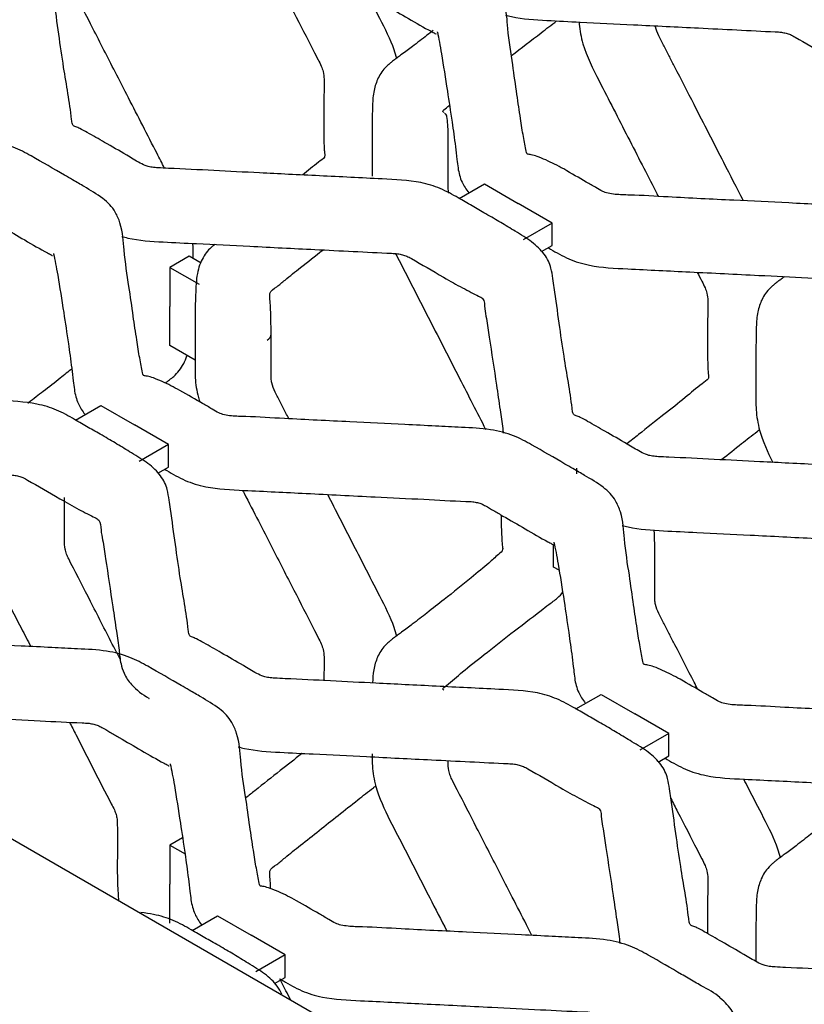
# Model space of a CAD drawing. Units: millimetres. Extents: x 0 to 415, y 0 to 293.
# Drawn here: x 107 to 115, y 251 to 261 of the extents above; entities that cross this region are included whole.
import ezdxf

# ---------------------------------------------------------------- set-up
doc = ezdxf.new("R2010")
doc.units = ezdxf.units.MM
doc.layers.add('C__MKT_-_PROJECT', color=7, linetype='Continuous')
doc.layers.add('MODEL_&_ANNOTATIONS', color=7, linetype='Continuous')

# ---------------------------------------------------------------- blocks, each defined once
blk = doc.blocks.new('SE4')
at = {"layer": 'C__MKT_-_PROJECT', "color": 7, "linetype": 'Continuous'}
for p, q in [((72.553, 272.217), (124.071, 242.473)), ((111.59, 259.018), (111.852, 259.17)), ((111.852, 259.17), (112.203, 258.967)), ((112.557, 258.763), (112.203, 258.967)), ((112.557, 258.763), (112.254, 258.588)), ((112.557, 258.53), (112.557, 258.763)), ((112.446, 258.466), (112.557, 258.53)), ((108.786, 258.419), (108.584, 258.302)), ((108.909, 258.348), (108.786, 258.419)), ((108.584, 258.302), (108.584, 257.897)), ((108.584, 258.302), (108.887, 258.127)), ((108.584, 257.489), (108.584, 257.897)), ((108.846, 257.337), (108.584, 257.489)), ((107.603, 256.716), (107.865, 256.867)), ((107.865, 256.867), (108.216, 256.665)), ((108.569, 256.461), (108.216, 256.665)), ((108.569, 256.461), (108.266, 256.286)), ((108.569, 256.227), (108.569, 256.461)), ((108.458, 256.163), (108.569, 256.227)), ((112.571, 255.186), (112.571, 255.423)), ((112.628, 255.154), (112.571, 255.186)), ((112.803, 253.714), (113.064, 253.865)), ((113.064, 253.865), (113.415, 253.663)), ((113.769, 253.459), (113.415, 253.663)), ((113.769, 253.459), (113.466, 253.284)), ((113.769, 253.225), (113.769, 253.459)), ((113.658, 253.161), (113.769, 253.225)), ((108.716, 252.374), (108.584, 252.298)), ((108.584, 252.298), (108.584, 251.893)), ((108.584, 252.298), (108.741, 252.207)), ((108.584, 251.485), (108.584, 251.893)), ((108.815, 251.412), (109.077, 251.563)), ((109.077, 251.563), (109.428, 251.361)), ((109.781, 251.156), (109.428, 251.361)), ((109.781, 251.156), (109.478, 250.981)), ((109.781, 250.923), (109.781, 251.156)), ((109.671, 250.859), (109.781, 250.923))]:
    blk.add_line(p, q, dxfattribs=at)
blk.add_ellipse((109.493, 257.605), major_axis=(-0.143, 0), ratio=0.57735, start_param=2.356194, end_param=3.184679, dxfattribs=at)
for points, knots in [([(111.867, 258.859), (111.815, 258.89), (111.726, 258.941), (111.567, 259.032), (111.406, 259.125), (111.139, 259.206), (110.814, 259.22), (110.464, 259.238), (110.139, 259.254), (109.823, 259.269), (109.3, 259.295), (108.848, 259.32), (108.476, 259.336), (108.401, 259.341), (108.334, 259.356), (108.247, 259.4), (108.106, 259.487), (107.917, 259.595), (107.758, 259.686), (107.657, 259.742), (107.6, 259.766), (107.58, 259.773), (107.568, 259.796), (107.546, 260.004), (107.489, 260.302), (107.429, 260.729), (107.392, 261), (107.361, 261.193), (107.348, 261.312), (107.284, 261.443), (107.152, 261.572), (106.982, 261.673), (106.82, 261.773), (106.724, 261.828), (106.668, 261.861)], [0, 0, 0, 0, 0.023081, 0.046116, 0.074999, 0.1012, 0.148017, 0.185671, 0.223202, 0.260308, 0.295445, 0.404807, 0.41729, 0.424322, 0.431034, 0.441771, 0.464731, 0.503004, 0.534143, 0.548047, 0.556172, 0.56631, 0.571117, 0.58244, 0.694144, 0.761609, 0.831826, 0.849358, 0.869479, 0.897682, 0.925763, 0.953271, 0.976633, 1, 1, 1, 1]), ([(107.316, 261.508), (107.324, 261.503), (107.394, 261.463), (107.518, 261.389), (107.789, 261.305), (108.117, 261.291), (108.464, 261.273), (108.919, 261.251), (109.434, 261.225), (109.988, 261.198), (110.326, 261.18), (110.513, 261.172), (110.569, 261.162), (110.614, 261.148), (110.668, 261.121), (110.739, 261.076), (110.877, 260.997), (111.064, 260.889), (111.24, 260.785), (111.338, 260.736), (111.349, 260.727), (111.352, 260.728), (111.352, 260.729)], [0.0473178, 0.0473178, 0.0473178, 0.0473178, 0.0512476, 0.0825083, 0.1116947, 0.1605052, 0.1997351, 0.238896, 0.3261607, 0.3878962, 0.4409128, 0.4495765, 0.4559074, 0.4622027, 0.4686606, 0.483654, 0.5009977, 0.5416027, 0.583489, 0.5921075, 0.5973204, 0.5985277, 0.5985277, 0.5985277, 0.5985277]), ([(112.676, 259.326), (112.61, 259.361), (112.528, 259.404), (112.411, 259.452), (112.335, 259.477), (112.303, 259.477), (112.29, 259.484), (112.281, 259.549), (112.256, 259.659), (112.226, 259.863), (112.187, 260.112), (112.146, 260.422), (112.094, 260.733), (112.083, 261.003), (111.998, 261.207), (111.878, 261.331), (111.701, 261.432), (111.605, 261.49), (111.56, 261.515)], [0, 0, 0, 0, 0.073328, 0.106169, 0.128246, 0.150285, 0.159729, 0.17554, 0.256919, 0.341384, 0.444898, 0.567573, 0.709221, 0.80226, 0.838306, 0.896072, 0.960173, 1, 1, 1, 1]), ([(108.528, 259.334), (108.502, 259.385), (108.427, 259.532), (108.302, 259.776), (108.157, 260.059), (107.984, 260.395), (107.793, 260.767), (107.634, 261.081), (107.539, 261.26), (107.509, 261.327), (107.495, 261.374), (107.491, 261.403), (107.49, 261.414)], [0.1755478, 0.1755478, 0.1755478, 0.1755478, 0.1964276, 0.2361501, 0.2753967, 0.3125308, 0.3741044, 0.4280577, 0.4412383, 0.4479693, 0.4550872, 0.4600829, 0.4600829, 0.4600829, 0.4600829]), ([(109.74, 261.21), (109.784, 261.124), (109.895, 260.906), (110.024, 260.657), (110.119, 260.471), (110.157, 260.398), (110.181, 260.327), (110.19, 260.228), (110.182, 260.064), (110.184, 259.843), (110.184, 259.657), (110.186, 259.532), (110.195, 259.474), (110.194, 259.44), (110.092, 259.373), (110.018, 259.308), (109.964, 259.263)], [0.3218111, 0.3218111, 0.3218111, 0.3218111, 0.3553574, 0.4062928, 0.4189247, 0.4276863, 0.4347646, 0.4452906, 0.468285, 0.5070863, 0.5397836, 0.5550133, 0.5628392, 0.5737394, 0.592873, 0.637001, 0.637001, 0.637001, 0.637001]), ([(110.941, 260.472), (110.933, 260.502), (110.892, 260.643), (110.778, 260.864), (110.682, 261.053), (110.64, 261.134)], [0.2619645, 0.2619645, 0.2619645, 0.2619645, 0.282378, 0.3568243, 0.413704, 0.413704, 0.413704, 0.413704]), ([(112.07, 260.926), (112.091, 260.92), (112.227, 260.885), (112.494, 260.869), (112.917, 260.849), (113.443, 260.822), (114.119, 260.789), (114.629, 260.763), (114.935, 260.748), (114.988, 260.737), (115.037, 260.721), (115.177, 260.64), (115.295, 260.575), (115.416, 260.502)], [0.2589641, 0.2589641, 0.2589641, 0.2589641, 0.2734668, 0.3517805, 0.4244623, 0.541081, 0.6828322, 0.8506632, 0.8640445, 0.8749223, 0.885948, 0.8997828, 1, 1, 1, 1]), ([(112.133, 260.504), (112.233, 260.581), (112.363, 260.68), (112.522, 260.803), (112.577, 260.842), (112.602, 260.864)], [0.8055613, 0.8055613, 0.8055613, 0.8055613, 0.8783243, 0.8969228, 0.9149955, 0.9149955, 0.9149955, 0.9149955]), ([(111.319, 260.765), (111.298, 260.748), (111.229, 260.694), (111.123, 260.612), (111.018, 260.534), (110.954, 260.487), (110.92, 260.462), (110.9, 260.447), (110.88, 260.43), (110.855, 260.409), (110.793, 260.353), (110.738, 260.261), (110.696, 260.122), (110.688, 259.973), (110.687, 259.825), (110.687, 259.742), (110.687, 259.694)], [0.5878735, 0.5878735, 0.5878735, 0.5878735, 0.6187078, 0.6878451, 0.7340796, 0.7502128, 0.7612405, 0.7690861, 0.7747715, 0.7838919, 0.7976674, 0.8405154, 0.8811042, 0.9252803, 0.9630693, 1, 1, 1, 1]), ([(112.836, 260.853), (112.836, 260.846), (112.842, 260.773), (112.879, 260.567), (113.03, 260.267), (113.194, 259.948), (113.343, 259.657), (113.488, 259.374), (113.594, 259.169), (113.65, 259.059), (113.66, 259.039)], [0.0706988, 0.0706988, 0.0706988, 0.0706988, 0.0735897, 0.1000388, 0.1491155, 0.1870433, 0.2248024, 0.2620076, 0.297148, 0.3047675, 0.3047675, 0.3047675, 0.3047675]), ([(114.544, 258.995), (114.476, 259.127), (114.305, 259.461), (114.068, 259.923), (113.88, 260.29), (113.777, 260.491), (113.722, 260.6), (113.666, 260.702), (113.637, 260.776), (113.629, 260.81), (113.629, 260.813)], [0.4517044, 0.4517044, 0.4517044, 0.4517044, 0.5436675, 0.6841463, 0.7742851, 0.7992538, 0.8247875, 0.8499574, 0.8713759, 0.8737746, 0.8737746, 0.8737746, 0.8737746]), ([(111.363, 260.749), (111.363, 260.748), (111.377, 260.686), (111.412, 260.492), (111.463, 260.166), (111.512, 259.846), (111.545, 259.608), (111.566, 259.441), (111.579, 259.311), (111.608, 259.198), (111.661, 259.113), (111.689, 259.077)], [0.6111724, 0.6111724, 0.6111724, 0.6111724, 0.6118386, 0.6723659, 0.7603115, 0.8287522, 0.8782586, 0.9012048, 0.9163473, 0.9435147, 0.9649759, 0.9649759, 0.9649759, 0.9649759]), ([(107.572, 259.213), (107.542, 259.231), (107.407, 259.309), (107.2, 259.43), (106.958, 259.562), (106.705, 259.629), (106.424, 259.641), (106.129, 259.657), (105.742, 259.676), (105.219, 259.702), (104.667, 259.727), (104.258, 259.753), (104.047, 259.757), (103.952, 259.77), (103.883, 259.794), (103.814, 259.838), (103.676, 259.916), (103.575, 259.975), (103.489, 260.025)], [0, 0, 0, 0, 0.025284, 0.130702, 0.184096, 0.242366, 0.309619, 0.369298, 0.439709, 0.566801, 0.717806, 0.807055, 0.840139, 0.857178, 0.87169, 0.893924, 0.925232, 1, 1, 1, 1]), ([(111.429, 259.913), (111.426, 259.917), (111.422, 259.922), (111.417, 259.932), (111.451, 259.956), (111.479, 259.979), (111.49, 259.987)], [0.59508924, 0.59508924, 0.59508924, 0.59508924, 0.60022715, 0.60308515, 0.61922191, 0.62947941, 0.62947941, 0.62947941, 0.62947941]), ([(111.483, 259.075), (111.483, 259.075), (111.477, 259.106), (111.475, 259.19), (111.477, 259.36), (111.477, 259.577), (111.477, 259.756), (111.466, 259.848), (111.459, 259.891), (111.448, 259.897), (111.441, 259.902), (111.439, 259.903)], [0.4548169, 0.4548169, 0.4548169, 0.4548169, 0.4550872, 0.4676392, 0.4920274, 0.5323083, 0.5651912, 0.5801319, 0.5832051, 0.5880472, 0.5906571, 0.5906571, 0.5906571, 0.5906571]), ([(110.687, 259.694), (110.686, 259.642), (110.686, 259.527), (110.687, 259.374), (110.686, 259.274), (110.685, 259.249)], [0, 0, 0, 0, 0.037712, 0.0989504, 0.1195706, 0.1195706, 0.1195706, 0.1195706]), ([(107.88, 256.557), (107.827, 256.587), (107.738, 256.638), (107.58, 256.729), (107.419, 256.823), (107.152, 256.904), (106.826, 256.917), (106.476, 256.935), (106.152, 256.951), (105.836, 256.967), (105.312, 256.993), (104.86, 257.018), (104.489, 257.034), (104.413, 257.039), (104.347, 257.054), (104.26, 257.098), (104.119, 257.184), (103.929, 257.292), (103.77, 257.384), (103.669, 257.44), (103.613, 257.464), (103.592, 257.471), (103.58, 257.494), (103.559, 257.702), (103.501, 258), (103.441, 258.426), (103.404, 258.698), (103.374, 258.891), (103.36, 259.01), (103.296, 259.141), (103.165, 259.27), (102.994, 259.371), (102.832, 259.471), (102.737, 259.526), (102.68, 259.559)], [0, 0, 0, 0, 0.023081, 0.046116, 0.074999, 0.1012, 0.148017, 0.185671, 0.223202, 0.260308, 0.295445, 0.404807, 0.41729, 0.424322, 0.431034, 0.441771, 0.464731, 0.503004, 0.534143, 0.548047, 0.556172, 0.56631, 0.571117, 0.58244, 0.694144, 0.761609, 0.831826, 0.849358, 0.869479, 0.897682, 0.925763, 0.953271, 0.976633, 1, 1, 1, 1]), ([(116.76, 258.513), (116.729, 258.531), (116.594, 258.609), (116.388, 258.73), (116.145, 258.862), (115.892, 258.93), (115.612, 258.941), (115.316, 258.957), (114.93, 258.976), (114.407, 259.002), (113.854, 259.028), (113.445, 259.053), (113.235, 259.057), (113.139, 259.07), (113.07, 259.095), (113.002, 259.138), (112.863, 259.216), (112.762, 259.276), (112.676, 259.326)], [0, 0, 0, 0, 0.025277, 0.130697, 0.184091, 0.242361, 0.309615, 0.369294, 0.439706, 0.566798, 0.717804, 0.807054, 0.840138, 0.857177, 0.871689, 0.893923, 0.925231, 1, 1, 1, 1]), ([(103.328, 259.206), (103.336, 259.201), (103.406, 259.161), (103.53, 259.087), (103.802, 259.003), (104.129, 258.989), (104.477, 258.971), (104.931, 258.949), (105.446, 258.923), (106.001, 258.896), (106.338, 258.878), (106.526, 258.87), (106.581, 258.86), (106.626, 258.846), (106.68, 258.818), (106.752, 258.774), (106.89, 258.695), (107.077, 258.587), (107.253, 258.483), (107.351, 258.433), (107.362, 258.425), (107.364, 258.426), (107.364, 258.427)], [0.0473178, 0.0473178, 0.0473178, 0.0473178, 0.0512476, 0.0825083, 0.1116947, 0.1605052, 0.1997351, 0.238896, 0.3261607, 0.3878962, 0.4409128, 0.4495765, 0.4559074, 0.4622027, 0.4686606, 0.483654, 0.5009977, 0.5416027, 0.583489, 0.5921075, 0.5973204, 0.5985277, 0.5985277, 0.5985277, 0.5985277]), ([(108.688, 257.023), (108.622, 257.059), (108.541, 257.102), (108.424, 257.15), (108.347, 257.175), (108.315, 257.175), (108.303, 257.182), (108.294, 257.247), (108.269, 257.357), (108.238, 257.561), (108.2, 257.81), (108.159, 258.119), (108.106, 258.431), (108.095, 258.701), (108.011, 258.905), (107.89, 259.028), (107.714, 259.13), (107.617, 259.187), (107.572, 259.213)], [0, 0, 0, 0, 0.073329, 0.106171, 0.128247, 0.150286, 0.159731, 0.175542, 0.256921, 0.341388, 0.444903, 0.567579, 0.709229, 0.802268, 0.838315, 0.896081, 0.960183, 1, 1, 1, 1]), ([(117.067, 255.857), (117.014, 255.887), (116.926, 255.939), (116.767, 256.03), (116.606, 256.123), (116.339, 256.204), (116.014, 256.217), (115.663, 256.236), (115.339, 256.251), (115.023, 256.267), (114.499, 256.293), (114.047, 256.318), (113.676, 256.334), (113.601, 256.339), (113.534, 256.354), (113.447, 256.398), (113.306, 256.484), (113.117, 256.592), (112.958, 256.684), (112.857, 256.74), (112.8, 256.764), (112.78, 256.771), (112.768, 256.794), (112.746, 257.002), (112.689, 257.3), (112.629, 257.726), (112.591, 257.998), (112.561, 258.191), (112.548, 258.31), (112.484, 258.441), (112.352, 258.57), (112.182, 258.671), (112.02, 258.771), (111.924, 258.826), (111.867, 258.859)], [0, 0, 0, 0, 0.023081, 0.046116, 0.074999, 0.1012, 0.148017, 0.185671, 0.223202, 0.260308, 0.295445, 0.404807, 0.41729, 0.424322, 0.431034, 0.441771, 0.464731, 0.503004, 0.534143, 0.548047, 0.556172, 0.56631, 0.571117, 0.58244, 0.694144, 0.761609, 0.831826, 0.849358, 0.869479, 0.897682, 0.925763, 0.953271, 0.976633, 1, 1, 1, 1]), ([(108.083, 258.624), (108.104, 258.618), (108.24, 258.583), (108.507, 258.566), (108.93, 258.547), (109.455, 258.52), (110.131, 258.486), (110.642, 258.461), (110.948, 258.446), (111.001, 258.435), (111.05, 258.419), (111.19, 258.338), (111.308, 258.273), (111.428, 258.2)], [0.2589641, 0.2589641, 0.2589641, 0.2589641, 0.2734668, 0.3517805, 0.4244623, 0.541081, 0.6828322, 0.8506632, 0.8640445, 0.8749223, 0.885948, 0.8997828, 1, 1, 1, 1]), ([(108.827, 258.395), (108.827, 258.399), (108.827, 258.451), (108.827, 258.502), (108.824, 258.55)], [0.04693143, 0.04693143, 0.04693143, 0.04693143, 0.04878734, 0.06943398, 0.06943398, 0.06943398, 0.06943398]), ([(109.05, 258.541), (109.043, 258.534), (109.016, 258.512), (108.972, 258.472), (108.912, 258.383), (108.859, 258.239), (108.852, 258.037), (108.845, 257.837), (108.845, 257.726), (108.845, 257.66)], [0.8615044, 0.8615044, 0.8615044, 0.8615044, 0.8669718, 0.8806895, 0.8947639, 0.9227907, 0.9531988, 0.9765714, 1, 1, 1, 1]), ([(112.516, 258.506), (112.524, 258.501), (112.593, 258.461), (112.718, 258.387), (112.989, 258.303), (113.317, 258.289), (113.664, 258.271), (114.119, 258.249), (114.634, 258.223), (115.188, 258.196), (115.526, 258.178), (115.713, 258.17), (115.768, 258.16), (115.814, 258.146), (115.867, 258.119), (115.939, 258.074), (116.077, 257.995), (116.264, 257.887), (116.44, 257.783), (116.538, 257.734), (116.549, 257.725), (116.551, 257.726), (116.552, 257.727)], [0.0473178, 0.0473178, 0.0473178, 0.0473178, 0.0512476, 0.0825083, 0.1116947, 0.1605052, 0.1997351, 0.238896, 0.3261607, 0.3878962, 0.4409128, 0.4495765, 0.4559074, 0.4622027, 0.4686606, 0.483654, 0.5009977, 0.5416027, 0.583489, 0.5921075, 0.5973204, 0.5985277, 0.5985277, 0.5985277, 0.5985277]), ([(107.375, 258.447), (107.375, 258.446), (107.389, 258.384), (107.425, 258.19), (107.476, 257.864), (107.525, 257.544), (107.557, 257.306), (107.579, 257.138), (107.592, 257.009), (107.621, 256.895), (107.673, 256.811), (107.702, 256.775)], [0.6111724, 0.6111724, 0.6111724, 0.6111724, 0.6118386, 0.6723659, 0.7603115, 0.8287522, 0.8782586, 0.9012048, 0.9163473, 0.9435147, 0.9649759, 0.9649759, 0.9649759, 0.9649759]), ([(109.636, 257.609), (109.635, 257.684), (109.634, 257.776), (109.629, 257.902), (109.623, 257.987), (109.617, 258.055), (109.696, 258.097), (109.801, 258.191), (109.962, 258.316), (110.094, 258.421), (110.172, 258.483)], [0, 0, 0, 0, 0.07357, 0.1068679, 0.1348244, 0.1566257, 0.2118863, 0.2656541, 0.3618149, 0.494572, 0.494572, 0.494572, 0.494572]), ([(110.929, 258.445), (110.962, 258.381), (111.081, 258.152), (111.302, 257.718), (111.582, 257.174), (111.774, 256.796), (111.865, 256.619)], [0.322993, 0.322993, 0.322993, 0.322993, 0.3724699, 0.4986851, 0.6527511, 0.7876941, 0.7876941, 0.7876941, 0.7876941]), ([(111.428, 258.2), (111.5, 258.159), (111.588, 258.109), (111.709, 258.045), (111.792, 258.005), (111.857, 257.97), (111.851, 257.878), (111.88, 257.745), (111.916, 257.481), (111.966, 257.164), (112.011, 256.846), (112.037, 256.679), (112.046, 256.596), (112.048, 256.58)], [0, 0, 0, 0, 0.0782816, 0.1134526, 0.142968, 0.165536, 0.2237975, 0.2731089, 0.3637737, 0.5873113, 0.6984321, 0.7807947, 0.7992259, 0.7992259, 0.7992259, 0.7992259]), ([(114.064, 258.251), (114.08, 258.22), (114.107, 258.167), (114.145, 258.095), (114.168, 258.025), (114.178, 257.925), (114.17, 257.762), (114.171, 257.54), (114.172, 257.354), (114.173, 257.23), (114.183, 257.172), (114.181, 257.138), (114.075, 257.068), (113.931, 256.94), (113.706, 256.765), (113.504, 256.604), (113.374, 256.501), (113.333, 256.469)], [0.4069182, 0.4069182, 0.4069182, 0.4069182, 0.4189247, 0.4276863, 0.4347646, 0.4452906, 0.468285, 0.5070863, 0.5397836, 0.5550133, 0.5628392, 0.5737394, 0.592873, 0.6404323, 0.6970063, 0.7627652, 0.7923, 0.7923, 0.7923, 0.7923]), ([(114.972, 258.206), (114.96, 258.198), (114.939, 258.182), (114.908, 258.16), (114.887, 258.144), (114.867, 258.128), (114.843, 258.107), (114.781, 258.05), (114.726, 257.959), (114.683, 257.82), (114.676, 257.671), (114.675, 257.523), (114.674, 257.44), (114.674, 257.391)], [0.7369819, 0.7369819, 0.7369819, 0.7369819, 0.7502128, 0.7612405, 0.7690861, 0.7747715, 0.7838919, 0.7976674, 0.8405154, 0.8811042, 0.9252803, 0.9630693, 1, 1, 1, 1]), ([(108.845, 257.66), (108.845, 257.598), (108.845, 257.495), (108.847, 257.315), (108.842, 257.135), (108.869, 256.987), (108.893, 256.909), (108.895, 256.902)], [0, 0, 0, 0, 0.023344, 0.0466253, 0.0735897, 0.1000388, 0.102868, 0.102868, 0.102868, 0.102868]), ([(109.82, 256.73), (109.81, 256.749), (109.781, 256.806), (109.734, 256.898), (109.678, 257), (109.644, 257.087), (109.634, 257.157), (109.639, 257.324), (109.635, 257.466), (109.636, 257.609)], [0.7854683, 0.7854683, 0.7854683, 0.7854683, 0.799253, 0.8247867, 0.8499567, 0.8713753, 0.8823564, 0.9002158, 1, 1, 1, 1]), ([(108.534, 257.1), (108.535, 257.101), (108.565, 257.123), (108.643, 257.177), (108.716, 257.271), (108.752, 257.355), (108.761, 257.384)], [0.89669516, 0.89669516, 0.89669516, 0.89669516, 0.8969228, 0.917314, 0.94747787, 0.96191553, 0.96191553, 0.96191553, 0.96191553]), ([(114.674, 257.391), (114.674, 257.34), (114.673, 257.225), (114.675, 257.029), (114.67, 256.825), (114.71, 256.571), (114.795, 256.386), (114.849, 256.275)], [0, 0, 0, 0, 0.037712, 0.0989504, 0.1534347, 0.2069035, 0.2896421, 0.2896421, 0.2896421, 0.2896421]), ([(107.568, 257.25), (107.528, 257.218), (107.43, 257.14), (107.282, 257.024), (107.166, 256.935), (107.111, 256.892), (107.108, 256.89)], [0.4691521, 0.4691521, 0.4691521, 0.4691521, 0.5318659, 0.6187078, 0.6878451, 0.6910878, 0.6910878, 0.6910878, 0.6910878]), ([(112.772, 256.211), (112.742, 256.228), (112.607, 256.307), (112.4, 256.428), (112.158, 256.56), (111.905, 256.627), (111.624, 256.639), (111.328, 256.654), (110.942, 256.673), (110.419, 256.7), (109.867, 256.725), (109.457, 256.75), (109.247, 256.755), (109.152, 256.768), (109.082, 256.792), (109.014, 256.836), (108.876, 256.914), (108.775, 256.973), (108.688, 257.023)], [0, 0, 0, 0, 0.025287, 0.130706, 0.184099, 0.242368, 0.309622, 0.369301, 0.439711, 0.566802, 0.717807, 0.807056, 0.84014, 0.857178, 0.87169, 0.893924, 0.925232, 1, 1, 1, 1]), ([(113.08, 253.555), (113.027, 253.585), (112.938, 253.636), (112.779, 253.727), (112.619, 253.82), (112.351, 253.902), (112.026, 253.915), (111.676, 253.933), (111.352, 253.949), (111.035, 253.965), (110.512, 253.991), (110.06, 254.015), (109.688, 254.032), (109.613, 254.037), (109.547, 254.052), (109.459, 254.096), (109.318, 254.182), (109.129, 254.29), (108.97, 254.382), (108.869, 254.438), (108.812, 254.461), (108.792, 254.469), (108.78, 254.492), (108.758, 254.699), (108.701, 254.998), (108.641, 255.424), (108.604, 255.696), (108.574, 255.889), (108.56, 256.008), (108.496, 256.139), (108.365, 256.268), (108.194, 256.368), (108.032, 256.469), (107.937, 256.524), (107.88, 256.557)], [0, 0, 0, 0, 0.023081, 0.046116, 0.074999, 0.1012, 0.148017, 0.185671, 0.223202, 0.260308, 0.295445, 0.404807, 0.41729, 0.424322, 0.431034, 0.441771, 0.464731, 0.503004, 0.534143, 0.548047, 0.556172, 0.56631, 0.571117, 0.58244, 0.694144, 0.761609, 0.831826, 0.849358, 0.869479, 0.897682, 0.925763, 0.953271, 0.976633, 1, 1, 1, 1]), ([(114.312, 256.303), (114.315, 256.305), (114.385, 256.36), (114.508, 256.456), (114.638, 256.561), (114.703, 256.609), (114.711, 256.615)], [0.5816263, 0.5816263, 0.5816263, 0.5816263, 0.5860272, 0.7002405, 0.7869473, 0.799818, 0.799818, 0.799818, 0.799818]), ([(104.095, 256.321), (104.116, 256.315), (104.252, 256.281), (104.519, 256.264), (104.942, 256.244), (105.468, 256.218), (106.144, 256.184), (106.654, 256.159), (106.96, 256.144), (107.013, 256.133), (107.062, 256.117), (107.202, 256.036), (107.32, 255.971), (107.44, 255.898)], [0.2589641, 0.2589641, 0.2589641, 0.2589641, 0.2734668, 0.3517805, 0.4244623, 0.541081, 0.6828322, 0.8506632, 0.8640445, 0.8749223, 0.885948, 0.8997828, 1, 1, 1, 1]), ([(108.528, 256.204), (108.536, 256.199), (108.606, 256.159), (108.73, 256.085), (109.002, 256), (109.329, 255.987), (109.676, 255.969), (110.131, 255.947), (110.646, 255.92), (111.201, 255.894), (111.538, 255.875), (111.725, 255.868), (111.781, 255.858), (111.826, 255.844), (111.88, 255.816), (111.951, 255.772), (112.089, 255.693), (112.277, 255.585), (112.452, 255.481), (112.55, 255.431), (112.561, 255.423), (112.564, 255.424), (112.564, 255.424)], [0.0473178, 0.0473178, 0.0473178, 0.0473178, 0.0512476, 0.0825083, 0.1116947, 0.1605052, 0.1997351, 0.238896, 0.3261607, 0.3878962, 0.4409128, 0.4495765, 0.4559074, 0.4622027, 0.4686606, 0.483654, 0.5009977, 0.5416027, 0.583489, 0.5921075, 0.5973204, 0.5985277, 0.5985277, 0.5985277, 0.5985277]), ([(113.888, 254.021), (113.822, 254.057), (113.74, 254.099), (113.624, 254.148), (113.547, 254.173), (113.515, 254.173), (113.502, 254.18), (113.494, 254.245), (113.469, 254.355), (113.438, 254.559), (113.4, 254.807), (113.358, 255.117), (113.306, 255.428), (113.295, 255.699), (113.21, 255.903), (113.09, 256.026), (112.914, 256.128), (112.817, 256.185), (112.772, 256.211)], [0, 0, 0, 0, 0.073329, 0.106171, 0.128248, 0.150287, 0.159731, 0.175542, 0.256922, 0.341389, 0.444905, 0.567581, 0.709232, 0.802272, 0.838319, 0.896085, 0.960187, 1, 1, 1, 1]), ([(106.699, 255.992), (106.699, 255.94), (106.698, 255.825), (106.7, 255.629), (106.695, 255.425), (106.735, 255.165), (106.876, 254.867), (107.021, 254.59), (107.106, 254.425), (107.138, 254.362)], [0, 0, 0, 0, 0.037712, 0.0989504, 0.1534347, 0.2069035, 0.2942161, 0.3724699, 0.4201443, 0.4201443, 0.4201443, 0.4201443]), ([(109.339, 255.986), (109.345, 255.976), (109.4, 255.869), (109.501, 255.672), (109.673, 255.337), (109.863, 254.966), (110.024, 254.653), (110.119, 254.467), (110.157, 254.393), (110.181, 254.323), (110.19, 254.223), (110.185, 254.119), (110.184, 254.036), (110.184, 254.007)], [0.2205742, 0.2205742, 0.2205742, 0.2205742, 0.2248024, 0.2620076, 0.297148, 0.3553574, 0.4062928, 0.4189247, 0.4276863, 0.4347646, 0.4452906, 0.468285, 0.481008, 0.481008, 0.481008, 0.481008]), ([(107.44, 255.898), (107.512, 255.857), (107.6, 255.807), (107.722, 255.743), (107.804, 255.702), (107.869, 255.668), (107.863, 255.576), (107.892, 255.443), (107.929, 255.178), (107.979, 254.861), (108.024, 254.544), (108.054, 254.347), (108.068, 254.2), (108.107, 254.071), (108.191, 253.945), (108.299, 253.862), (108.367, 253.822), (108.368, 253.821)], [0, 0, 0, 0, 0.078282, 0.113453, 0.142968, 0.165536, 0.223797, 0.273109, 0.363774, 0.587311, 0.698432, 0.780795, 0.837001, 0.874072, 0.924689, 0.99847, 1, 1, 1, 1]), ([(108.07, 254.224), (108.051, 254.26), (107.956, 254.446), (107.793, 254.763), (107.634, 255.077), (107.539, 255.256), (107.509, 255.323), (107.489, 255.389), (107.488, 255.488), (107.489, 255.658), (107.489, 255.811), (107.489, 255.904), (107.489, 255.912)], [0.297928, 0.297928, 0.297928, 0.297928, 0.3125308, 0.3741044, 0.4280577, 0.4412383, 0.4479693, 0.4550872, 0.4676392, 0.4920274, 0.5323083, 0.536234, 0.536234, 0.536234, 0.536234]), ([(110.941, 254.468), (110.933, 254.498), (110.892, 254.639), (110.767, 254.882), (110.576, 255.255), (110.395, 255.608), (110.267, 255.858), (110.224, 255.942)], [0.2619723, 0.2619723, 0.2619723, 0.2619723, 0.2823855, 0.356831, 0.428402, 0.5436656, 0.6023582, 0.6023582, 0.6023582, 0.6023582]), ([(112.025, 255.729), (112.026, 255.686), (112.027, 255.613), (112.032, 255.508), (112.037, 255.416), (112.049, 255.355), (111.996, 255.321), (111.95, 255.275), (111.868, 255.202), (111.698, 255.061), (111.475, 254.883), (111.269, 254.721), (111.123, 254.608), (111.018, 254.529), (110.954, 254.482), (110.92, 254.458), (110.9, 254.442), (110.88, 254.426), (110.855, 254.405), (110.793, 254.349), (110.738, 254.257), (110.698, 254.124), (110.691, 254.029), (110.69, 253.983)], [0.0290378, 0.0290378, 0.0290378, 0.0290378, 0.070317, 0.1020106, 0.1296368, 0.1503596, 0.1921095, 0.2333951, 0.2709217, 0.3843195, 0.5318659, 0.6187078, 0.6878451, 0.7340796, 0.7502128, 0.7612405, 0.7690861, 0.7747715, 0.7838919, 0.7976674, 0.8405154, 0.8811042, 0.9193264, 0.9193264, 0.9193264, 0.9193264]), ([(113.283, 255.621), (113.303, 255.615), (113.44, 255.581), (113.707, 255.564), (114.13, 255.545), (114.655, 255.518), (115.331, 255.484), (115.842, 255.459), (116.147, 255.444), (116.2, 255.433), (116.249, 255.417), (116.39, 255.336), (116.507, 255.271), (116.628, 255.198)], [0.2589641, 0.2589641, 0.2589641, 0.2589641, 0.2734668, 0.3517805, 0.4244623, 0.541081, 0.6828322, 0.8506632, 0.8640445, 0.8749223, 0.885948, 0.8997828, 1, 1, 1, 1]), ([(113.623, 255.307), (113.623, 255.382), (113.622, 255.465), (113.618, 255.554), (113.617, 255.575)], [0, 0, 0, 0, 0.07357138, 0.09600877, 0.09600877, 0.09600877, 0.09600877]), ([(112.575, 255.445), (112.575, 255.444), (112.589, 255.382), (112.625, 255.188), (112.676, 254.862), (112.724, 254.542), (112.757, 254.304), (112.779, 254.136), (112.791, 254.007), (112.82, 253.893), (112.873, 253.809), (112.901, 253.773)], [0.6111724, 0.6111724, 0.6111724, 0.6111724, 0.6118386, 0.6723659, 0.7603115, 0.8287522, 0.8782586, 0.9012048, 0.9163473, 0.9435147, 0.9649759, 0.9649759, 0.9649759, 0.9649759]), ([(114.07, 253.916), (114.057, 253.941), (113.978, 254.096), (113.88, 254.286), (113.777, 254.487), (113.722, 254.596), (113.666, 254.698), (113.631, 254.784), (113.621, 254.855), (113.626, 255.022), (113.622, 255.163), (113.623, 255.307)], [0.6666301, 0.6666301, 0.6666301, 0.6666301, 0.6841429, 0.7742827, 0.7992517, 0.8247856, 0.8499558, 0.8713745, 0.8823557, 0.9002152, 1, 1, 1, 1]), ([(111.429, 253.909), (111.426, 253.912), (111.422, 253.918), (111.417, 253.928), (111.501, 253.988), (111.626, 254.103), (111.859, 254.285), (112.13, 254.499), (112.361, 254.674), (112.525, 254.802), (112.607, 254.859), (112.652, 254.906), (112.669, 254.929)], [0.5950892, 0.5950892, 0.5950892, 0.5950892, 0.6002272, 0.6030851, 0.6192219, 0.6727915, 0.7343963, 0.8045059, 0.8783243, 0.8969228, 0.917314, 0.9324984, 0.9324984, 0.9324984, 0.9324984]), ([(108.785, 253.908), (108.754, 253.926), (108.619, 254.005), (108.412, 254.125), (108.17, 254.258), (107.917, 254.325), (107.636, 254.337), (107.341, 254.352), (106.955, 254.371), (106.431, 254.398), (105.879, 254.423), (105.47, 254.448), (105.26, 254.453), (105.164, 254.466), (105.095, 254.49), (105.027, 254.533), (104.888, 254.612), (104.787, 254.671), (104.701, 254.721)], [0, 0, 0, 0, 0.025284, 0.130703, 0.184097, 0.242366, 0.30962, 0.369299, 0.43971, 0.566801, 0.717807, 0.807055, 0.840139, 0.857178, 0.87169, 0.893924, 0.925232, 1, 1, 1, 1]), ([(117.958, 253.217), (117.933, 253.232), (117.802, 253.308), (117.6, 253.425), (117.357, 253.558), (117.104, 253.625), (116.824, 253.637), (116.528, 253.652), (116.142, 253.671), (115.619, 253.698), (115.067, 253.723), (114.657, 253.748), (114.447, 253.753), (114.352, 253.766), (114.282, 253.79), (114.214, 253.834), (114.076, 253.912), (113.974, 253.971), (113.888, 254.021)], [0, 0, 0, 0, 0.021089, 0.126961, 0.180585, 0.239105, 0.306648, 0.366584, 0.437298, 0.564936, 0.716592, 0.806225, 0.839451, 0.856563, 0.871138, 0.893467, 0.92491, 1, 1, 1, 1]), ([(104.541, 253.901), (104.548, 253.897), (104.618, 253.856), (104.742, 253.783), (105.014, 253.698), (105.341, 253.685), (105.689, 253.667), (106.143, 253.644), (106.659, 253.618), (107.213, 253.592), (107.55, 253.573), (107.738, 253.566), (107.793, 253.555), (107.839, 253.541), (107.892, 253.514), (107.964, 253.47), (108.102, 253.39), (108.289, 253.283), (108.465, 253.179), (108.563, 253.129), (108.574, 253.12), (108.576, 253.122), (108.577, 253.122)], [0.0473178, 0.0473178, 0.0473178, 0.0473178, 0.0512476, 0.0825083, 0.1116947, 0.1605052, 0.1997351, 0.238896, 0.3261607, 0.3878962, 0.4409128, 0.4495765, 0.4559074, 0.4622027, 0.4686606, 0.483654, 0.5009977, 0.5416027, 0.583489, 0.5921075, 0.5973204, 0.5985277, 0.5985277, 0.5985277, 0.5985277]), ([(109.9, 251.719), (109.834, 251.755), (109.753, 251.797), (109.636, 251.845), (109.559, 251.87), (109.527, 251.871), (109.515, 251.877), (109.506, 251.943), (109.481, 252.053), (109.45, 252.257), (109.412, 252.505), (109.371, 252.815), (109.318, 253.126), (109.307, 253.396), (109.223, 253.601), (109.102, 253.724), (108.926, 253.826), (108.829, 253.883), (108.785, 253.908)], [0, 0, 0, 0, 0.073329, 0.106171, 0.128247, 0.150286, 0.159731, 0.175542, 0.256922, 0.341388, 0.444904, 0.56758, 0.70923, 0.802269, 0.838316, 0.896082, 0.960184, 1, 1, 1, 1]), ([(107.541, 253.575), (107.563, 253.532), (107.707, 253.25), (107.86, 252.946), (108.006, 252.669), (108.026, 252.615), (108.037, 252.565), (108.039, 252.4), (108.041, 252.265), (108.037, 252.123)], [0.6203005, 0.6203005, 0.6203005, 0.6203005, 0.6527511, 0.8359073, 0.8521961, 0.8640644, 0.8760998, 0.8902385, 1, 1, 1, 1]), ([(118.279, 250.553), (118.227, 250.583), (118.138, 250.634), (117.979, 250.725), (117.818, 250.818), (117.551, 250.9), (117.226, 250.913), (116.876, 250.931), (116.551, 250.947), (116.235, 250.963), (115.712, 250.989), (115.259, 251.013), (114.888, 251.03), (114.813, 251.035), (114.746, 251.05), (114.659, 251.094), (114.518, 251.18), (114.329, 251.288), (114.17, 251.38), (114.069, 251.436), (114.012, 251.459), (113.992, 251.467), (113.98, 251.49), (113.958, 251.697), (113.901, 251.996), (113.841, 252.422), (113.804, 252.694), (113.773, 252.887), (113.76, 253.006), (113.696, 253.137), (113.564, 253.266), (113.394, 253.366), (113.232, 253.467), (113.136, 253.522), (113.08, 253.555)], [0, 0, 0, 0, 0.023081, 0.046116, 0.074999, 0.1012, 0.148017, 0.185671, 0.223202, 0.260308, 0.295445, 0.404807, 0.41729, 0.424322, 0.431034, 0.441771, 0.464731, 0.503004, 0.534143, 0.548047, 0.556172, 0.56631, 0.571117, 0.58244, 0.694144, 0.761609, 0.831826, 0.849358, 0.869479, 0.897682, 0.925763, 0.953271, 0.976633, 1, 1, 1, 1]), ([(109.295, 253.319), (109.316, 253.313), (109.452, 253.279), (109.719, 253.262), (110.142, 253.242), (110.668, 253.216), (111.344, 253.182), (111.854, 253.157), (112.16, 253.142), (112.213, 253.131), (112.262, 253.115), (112.402, 253.034), (112.52, 252.969), (112.64, 252.896)], [0.2589641, 0.2589641, 0.2589641, 0.2589641, 0.2734668, 0.3517805, 0.4244623, 0.541081, 0.6828322, 0.8506632, 0.8640445, 0.8749223, 0.885948, 0.8997828, 1, 1, 1, 1]), ([(109.955, 253.251), (109.954, 253.25), (109.882, 253.191), (109.719, 253.063), (109.526, 252.91), (109.405, 252.814), (109.374, 252.79)], [0.6393347, 0.6393347, 0.6393347, 0.6393347, 0.6404323, 0.6970063, 0.7627652, 0.7853389, 0.7853389, 0.7853389, 0.7853389]), ([(110.685, 253.245), (110.685, 253.203), (110.686, 253.096), (110.723, 252.863), (110.863, 252.565), (111.062, 252.185), (111.258, 251.801), (111.402, 251.519), (111.462, 251.404)], [0.1195706, 0.1195706, 0.1195706, 0.1195706, 0.1534347, 0.2069035, 0.2942161, 0.3724699, 0.4986851, 0.5869059, 0.5869059, 0.5869059, 0.5869059]), ([(113.728, 253.202), (113.736, 253.197), (113.806, 253.157), (113.93, 253.083), (114.201, 252.998), (114.529, 252.985), (114.876, 252.967), (115.331, 252.944), (115.846, 252.918), (116.4, 252.892), (116.738, 252.873), (116.925, 252.866), (116.981, 252.856), (117.026, 252.842), (117.08, 252.814), (117.151, 252.77), (117.289, 252.691), (117.476, 252.583), (117.652, 252.479), (117.75, 252.429), (117.761, 252.421), (117.764, 252.422), (117.764, 252.422)], [0.0473178, 0.0473178, 0.0473178, 0.0473178, 0.0512476, 0.0825083, 0.1116947, 0.1605052, 0.1997351, 0.238896, 0.3261607, 0.3878962, 0.4409128, 0.4495765, 0.4559074, 0.4622027, 0.4686606, 0.483654, 0.5009977, 0.5416027, 0.583489, 0.5921075, 0.5973204, 0.5985277, 0.5985277, 0.5985277, 0.5985277]), ([(108.588, 253.142), (108.588, 253.142), (108.602, 253.08), (108.637, 252.886), (108.688, 252.559), (108.737, 252.24), (108.77, 252.001), (108.791, 251.834), (108.804, 251.705), (108.833, 251.591), (108.885, 251.506), (108.914, 251.471)], [0.6111724, 0.6111724, 0.6111724, 0.6111724, 0.6118386, 0.6723659, 0.7603115, 0.8287522, 0.8782586, 0.9012048, 0.9163473, 0.9435147, 0.9649759, 0.9649759, 0.9649759, 0.9649759]), ([(112.346, 251.36), (112.327, 251.397), (112.259, 251.529), (112.144, 251.752), (111.972, 252.089), (111.78, 252.46), (111.622, 252.775), (111.527, 252.954), (111.496, 253.021), (111.477, 253.087), (111.476, 253.137), (111.476, 253.17), (111.476, 253.176)], [0.221011, 0.221011, 0.221011, 0.221011, 0.2361501, 0.2753967, 0.3125308, 0.3741044, 0.4280577, 0.4412383, 0.4479693, 0.4550872, 0.4676392, 0.4700942, 0.4700942, 0.4700942, 0.4700942]), ([(114.928, 252.166), (114.921, 252.196), (114.88, 252.337), (114.755, 252.58), (114.632, 252.819), (114.563, 252.953), (114.548, 252.984)], [0.2619676, 0.2619676, 0.2619676, 0.2619676, 0.2823809, 0.3568269, 0.4283984, 0.4499841, 0.4499841, 0.4499841, 0.4499841]), ([(109.631, 251.845), (109.63, 251.865), (109.628, 251.911), (109.623, 251.983), (109.617, 252.05), (109.696, 252.093), (109.801, 252.186), (110.014, 252.352), (110.266, 252.556), (110.52, 252.754), (110.651, 252.859), (110.715, 252.907), (110.724, 252.913)], [0.0862437, 0.0862437, 0.0862437, 0.0862437, 0.1068693, 0.1348262, 0.1566278, 0.2118891, 0.2656577, 0.3618197, 0.586024, 0.7002367, 0.786943, 0.7998137, 0.7998137, 0.7998137, 0.7998137]), ([(112.64, 252.896), (112.712, 252.855), (112.8, 252.805), (112.921, 252.741), (113.004, 252.7), (113.069, 252.666), (113.063, 252.574), (113.092, 252.441), (113.128, 252.176), (113.179, 251.859), (113.223, 251.542), (113.249, 251.375), (113.258, 251.291), (113.26, 251.276)], [0, 0, 0, 0, 0.0702451, 0.1018054, 0.1282907, 0.1485418, 0.2008221, 0.2450711, 0.3264281, 0.527017, 0.6267299, 0.700637, 0.7171694, 0.7171694, 0.7171694, 0.7171694]), ([(115.876, 252.918), (115.825, 252.875), (115.681, 252.755), (115.463, 252.581), (115.257, 252.419), (115.11, 252.306), (115.005, 252.227), (114.942, 252.18), (114.908, 252.156), (114.887, 252.14), (114.867, 252.124), (114.843, 252.102), (114.781, 252.046), (114.726, 251.954), (114.683, 251.816), (114.676, 251.667), (114.675, 251.519), (114.674, 251.436), (114.674, 251.387)], [0.2783545, 0.2783545, 0.2783545, 0.2783545, 0.3843195, 0.5318659, 0.6187078, 0.6878451, 0.7340796, 0.7502128, 0.7612405, 0.7690861, 0.7747715, 0.7838919, 0.7976674, 0.8405154, 0.8811042, 0.9252803, 0.9630693, 1, 1, 1, 1]), ([(113.79, 252.782), (113.813, 252.737), (113.904, 252.56), (114.012, 252.35), (114.106, 252.165), (114.145, 252.091), (114.168, 252.021), (114.178, 251.921), (114.17, 251.758), (114.171, 251.56), (114.172, 251.427), (114.172, 251.377)], [0.3375198, 0.3375198, 0.3375198, 0.3375198, 0.3553574, 0.4062928, 0.4189247, 0.4276863, 0.4347646, 0.4452906, 0.468285, 0.5070863, 0.5296411, 0.5296411, 0.5296411, 0.5296411]), ([(108.037, 252.123), (108.037, 252.041), (108.038, 251.941), (108.044, 251.809), (108.048, 251.744), (108.05, 251.721)], [0, 0, 0, 0, 0.070317, 0.1020106, 0.1267129, 0.1267129, 0.1267129, 0.1267129]), ([(113.97, 250.915), (113.945, 250.929), (113.814, 251.005), (113.612, 251.123), (113.37, 251.256), (113.117, 251.323), (112.836, 251.335), (112.541, 251.35), (112.154, 251.369), (111.631, 251.396), (111.079, 251.421), (110.67, 251.446), (110.459, 251.451), (110.364, 251.464), (110.295, 251.488), (110.226, 251.531), (110.088, 251.61), (109.987, 251.669), (109.9, 251.719)], [0, 0, 0, 0, 0.021089, 0.126961, 0.180585, 0.239105, 0.306648, 0.366584, 0.437298, 0.564936, 0.716592, 0.806225, 0.839451, 0.856563, 0.871138, 0.893467, 0.92491, 1, 1, 1, 1]), ([(109.092, 251.253), (109.039, 251.283), (108.95, 251.334), (108.792, 251.425), (108.631, 251.518), (108.445, 251.575), (108.328, 251.592), (108.283, 251.597)], [0, 0, 0, 0, 0.0230808, 0.0461158, 0.074999, 0.1011997, 0.1169154, 0.1169154, 0.1169154, 0.1169154]), ([(114.674, 251.387), (114.674, 251.335), (114.673, 251.242), (114.674, 251.141), (114.674, 251.088)], [0, 0, 0, 0, 0.03771202, 0.08040811, 0.08040811, 0.08040811, 0.08040811]), ([(109.747, 250.749), (109.734, 250.777), (109.69, 250.852), (109.577, 250.964), (109.406, 251.064), (109.244, 251.165), (109.149, 251.22), (109.092, 251.253)], [0.8810327, 0.8810327, 0.8810327, 0.8810327, 0.8976816, 0.9257632, 0.9532711, 0.9766334, 1, 1, 1, 1]), ([(109.727, 250.907), (109.739, 250.9), (109.814, 250.857), (109.942, 250.781), (110.214, 250.696), (110.541, 250.683), (110.889, 250.665), (111.343, 250.642), (111.858, 250.616), (112.413, 250.589), (112.75, 250.571), (112.938, 250.564), (112.993, 250.553), (113.038, 250.539), (113.092, 250.512), (113.164, 250.468), (113.301, 250.388), (113.489, 250.281), (113.665, 250.177), (113.762, 250.127), (113.774, 250.118), (113.776, 250.12), (113.776, 250.12)], [0.0450511, 0.0450511, 0.0450511, 0.0450511, 0.0512476, 0.0825083, 0.1116947, 0.1605052, 0.1997351, 0.238896, 0.3261607, 0.3878962, 0.4409128, 0.4495765, 0.4559074, 0.4622027, 0.4686606, 0.483654, 0.5009977, 0.5416027, 0.583489, 0.5921075, 0.5973204, 0.5985277, 0.5985277, 0.5985277, 0.5985277]), ([(109.838, 250.691), (109.822, 250.722), (109.787, 250.79), (109.75, 250.862), (109.729, 250.903), (109.727, 250.907)], [0.75846581, 0.75846581, 0.75846581, 0.75846581, 0.78220072, 0.80990341, 0.81308813, 0.81308813, 0.81308813, 0.81308813]), ([(114.303, 250.708), (114.301, 250.709), (114.254, 250.761), (114.117, 250.825), (114.02, 250.886), (113.97, 250.915)], [0, 0, 0, 0, 0.019347, 0.598432, 1, 1, 1, 1]), ([(115.1, 248.717), (115.034, 248.753), (114.953, 248.795), (114.836, 248.843), (114.759, 248.868), (114.727, 248.869), (114.715, 248.875), (114.706, 248.941), (114.681, 249.051), (114.65, 249.255), (114.612, 249.503), (114.57, 249.813), (114.518, 250.125), (114.507, 250.393), (114.424, 250.598), (114.354, 250.662), (114.303, 250.708)], [0, 0, 0, 0, 0.082029, 0.118767, 0.143463, 0.168117, 0.178682, 0.196368, 0.287404, 0.381891, 0.497688, 0.634919, 0.793374, 0.897452, 0.937776, 1, 1, 1, 1])]:
    blk.add_open_spline(points, degree=3, knots=knots, dxfattribs=at)
blk.add_open_spline([(112.814, 256.156), (112.814, 256.176), (112.814, 256.196), (112.813, 256.217)], degree=3, dxfattribs=at)

msp = doc.modelspace()

# ---------------------------------------------------------------- block references
at = {"layer": 'MODEL_&_ANNOTATIONS'}
msp.add_blockref('SE4', (0, 0), dxfattribs=at)

doc.saveas('drawing.dxf')
